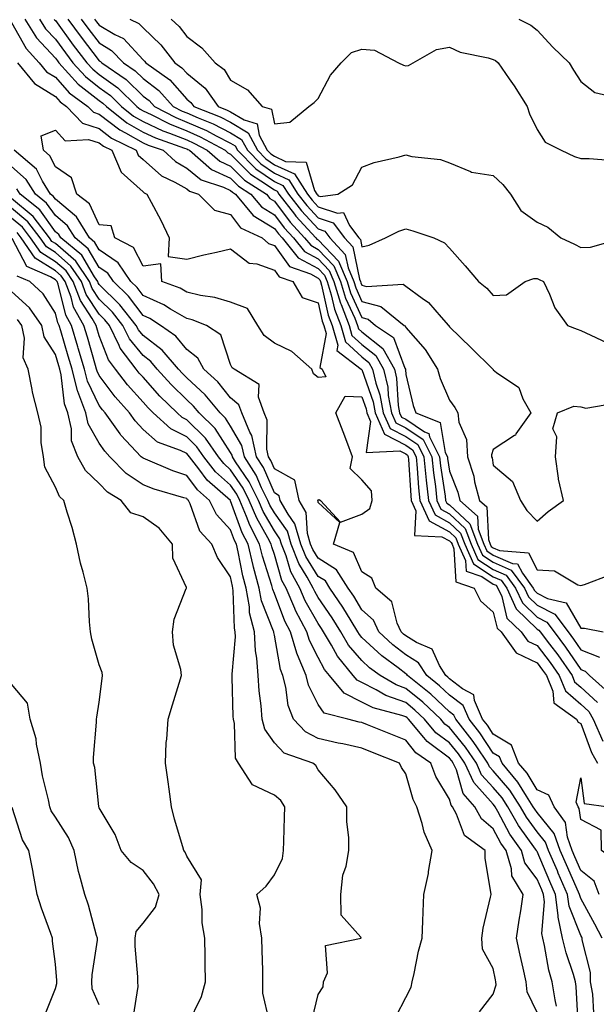
# Model space of a CAD drawing. Units: inches. Extents: x 1034483 to 1037123, y 7237178 to 7239818.
# Drawn here: x 1034600 to 1034732, y 7239217 to 7239442 of the extents above; entities that cross this region are included whole.
import ezdxf

# ---------------------------------------------------------------- set-up
doc = ezdxf.new("R2010")
doc.units = ezdxf.units.IN
doc.header["$MEASUREMENT"] = 0
doc.layers.add('Contour_10347237', color=7, linetype='Continuous', true_color=0xfa6899)

msp = doc.modelspace()

# ---------------------------------------------------------------- linework, layer by layer
at = {"layer": 'Contour_10347237'}
for points in [[(1034598.05, 7239441.1, 2959), (1034601.33, 7239435.2, 2959), (1034604.36, 7239431.92, 2959), (1034606.02, 7239429.88, 2959), (1034608.05, 7239428.62, 2959), (1034611.17, 7239425.05, 2959), (1034615.47, 7239421.92, 2959), (1034616.72, 7239420.6, 2959), (1034618.05, 7239420.17, 2959), (1034622.72, 7239416.6, 2959), (1034624.03, 7239415.93, 2959), (1034628.05, 7239413.66, 2959), (1034629.24, 7239413.1, 2959), (1034632.62, 7239411.92, 2959), (1034635.47, 7239409.34, 2959), (1034638.05, 7239407.88, 2959), (1034641.33, 7239405.2, 2959), (1034646.45, 7239403.53, 2959), (1034648.05, 7239402.77, 2959), (1034648.48, 7239402.35, 2959), (1034649.14, 7239401.92, 2959), (1034653.19, 7239397.06, 2959), (1034658.05, 7239394.06, 2959), (1034658.97, 7239392.84, 2959), (1034659.81, 7239391.92, 2959), (1034663.52, 7239387.39, 2959), (1034668.05, 7239384.92, 2959), (1034669.51, 7239383.38, 2959), (1034670.12, 7239381.92, 2959), (1034671.04, 7239378.93, 2959), (1034671.76, 7239375.64, 2959), (1034673.21, 7239371.92, 2959), (1034674.26, 7239368.13, 2959), (1034678.05, 7239364.72, 2959), (1034679.61, 7239363.48, 2959), (1034680.49, 7239361.92, 2959), (1034681.25, 7239358.72, 2959), (1034682.17, 7239356.05, 2959), (1034682.91, 7239351.92, 2959), (1034684.48, 7239348.35, 2959), (1034688.05, 7239346.51, 2959), (1034690.82, 7239344.68, 2959), (1034692.21, 7239341.92, 2959), (1034692.68, 7239337.29, 2959), (1034692.72, 7239336.59, 2959), (1034693.23, 7239331.92, 2959), (1034694.75, 7239328.62, 2959), (1034698.05, 7239326.84, 2959), (1034700.59, 7239324.46, 2959), (1034701.53, 7239321.92, 2959), (1034703.56, 7239317.43, 2959), (1034708.05, 7239314.47, 2959), (1034709.83, 7239313.69, 2959), (1034711.14, 7239311.92, 2959), (1034713.28, 7239307.16, 2959), (1034718.05, 7239302.52, 2959), (1034718.44, 7239302.31, 2959), (1034718.73, 7239301.92, 2959), (1034720.88, 7239299.09, 2959), (1034722.76, 7239296.64, 2959), (1034726.04, 7239291.92, 2959), (1034726.62, 7239290.49, 2959), (1034728.05, 7239289.27, 2959), (1034731.86, 7239285.74, 2959)], [(1034601.04, 7239441.92, 2960), (1034603.73, 7239437.61, 2960), (1034608.05, 7239432.99, 2960), (1034608.5, 7239432.37, 2960), (1034608.85, 7239431.92, 2960), (1034613.21, 7239427.07, 2960), (1034618.05, 7239423.32, 2960), (1034618.85, 7239422.73, 2960), (1034619.69, 7239421.92, 2960), (1034624.32, 7239418.2, 2960), (1034628.05, 7239416.09, 2960), (1034630.88, 7239414.75, 2960), (1034637.52, 7239412.44, 2960), (1034638.05, 7239412.23, 2960), (1034638.26, 7239412.13, 2960), (1034638.67, 7239411.92, 2960), (1034643.69, 7239407.57, 2960), (1034648.05, 7239405.53, 2960), (1034649.87, 7239403.73, 2960), (1034652.68, 7239401.92, 2960), (1034655.12, 7239398.99, 2960), (1034658.05, 7239397.18, 2960), (1034660.32, 7239394.19, 2960), (1034662.39, 7239391.92, 2960), (1034664.92, 7239388.8, 2960), (1034668.05, 7239387.11, 2960), (1034670.59, 7239384.45, 2960), (1034671.64, 7239381.92, 2960), (1034673.15, 7239377.01, 2960), (1034673.28, 7239376.68, 2960), (1034675.12, 7239371.92, 2960), (1034675.76, 7239369.63, 2960), (1034678.05, 7239367.57, 2960), (1034681.21, 7239365.07, 2960), (1034682.99, 7239361.92, 2960), (1034683.95, 7239357.83, 2960), (1034684.07, 7239355.89, 2960), (1034684.79, 7239351.92, 2960), (1034685.78, 7239349.65, 2960), (1034688.05, 7239348.48, 2960), (1034692, 7239345.88, 2960), (1034694.01, 7239341.92, 2960), (1034694.38, 7239338.24, 2960), (1034694.83, 7239335.13, 2960), (1034695.18, 7239331.92, 2960), (1034696.08, 7239329.96, 2960), (1034698.05, 7239328.9, 2960), (1034701.64, 7239325.52, 2960), (1034702.97, 7239321.92, 2960), (1034704.55, 7239318.43, 2960), (1034708.05, 7239316.13, 2960), (1034710.98, 7239314.85, 2960), (1034713.15, 7239311.92, 2960), (1034714.69, 7239308.55, 2960), (1034718.05, 7239305.26, 2960), (1034720.28, 7239304.14, 2960), (1034721.94, 7239301.92, 2960), (1034724.57, 7239298.43, 2960), (1034728.05, 7239293.34, 2960), (1034729.07, 7239292.94, 2960), (1034730.04, 7239291.92, 2960), (1034734.26, 7239288.14, 2960)], [(1034604.42, 7239441.92, 2961), (1034605.8, 7239439.68, 2961), (1034608.05, 7239437.28, 2961), (1034610.32, 7239434.18, 2961), (1034612.03, 7239431.92, 2961), (1034614.89, 7239428.75, 2961), (1034618.05, 7239426.3, 2961), (1034620.59, 7239424.46, 2961), (1034623.17, 7239421.92, 2961), (1034625.88, 7239419.75, 2961), (1034628.05, 7239418.52, 2961), (1034632.54, 7239416.4, 2961), (1034634.1, 7239415.86, 2961), (1034638.05, 7239414.28, 2961), (1034639.69, 7239413.57, 2961), (1034642.72, 7239411.92, 2961), (1034645.59, 7239409.45, 2961), (1034648.05, 7239408.29, 2961), (1034651.23, 7239405.11, 2961), (1034656.23, 7239401.92, 2961), (1034657.05, 7239400.92, 2961), (1034658.05, 7239400.31, 2961), (1034661.64, 7239395.52, 2961), (1034664.96, 7239391.92, 2961), (1034666.35, 7239390.22, 2961), (1034668.05, 7239389.29, 2961), (1034671.64, 7239385.51, 2961), (1034673.17, 7239381.92, 2961), (1034674.3, 7239378.18, 2961), (1034676.41, 7239373.55, 2961), (1034677.03, 7239371.92, 2961), (1034677.27, 7239371.14, 2961), (1034678.05, 7239370.43, 2961), (1034682.8, 7239366.67, 2961), (1034685.47, 7239361.92, 2961), (1034685.96, 7239359.84, 2961), (1034686.35, 7239353.62, 2961), (1034686.66, 7239351.92, 2961), (1034687.07, 7239350.95, 2961), (1034688.05, 7239350.46, 2961), (1034692.37, 7239347.6, 2961), (1034693.34, 7239347.22, 2961), (1034693.48, 7239346.49, 2961), (1034695.78, 7239341.92, 2961), (1034696, 7239339.87, 2961), (1034697.03, 7239332.94, 2961), (1034697.15, 7239331.92, 2961), (1034697.42, 7239331.3, 2961), (1034698.05, 7239330.96, 2961), (1034702.72, 7239326.58, 2961), (1034704.44, 7239321.92, 2961), (1034705.57, 7239319.43, 2961), (1034708.05, 7239317.8, 2961), (1034712.13, 7239316, 2961), (1034715.18, 7239311.92, 2961), (1034716.08, 7239309.94, 2961), (1034718.05, 7239308, 2961), (1034722.09, 7239305.96, 2961), (1034725.12, 7239301.92, 2961), (1034726.39, 7239300.26, 2961), (1034728.05, 7239297.82, 2961), (1034732.29, 7239296.16, 2961)], [(1034607.78, 7239441.92, 2962), (1034607.87, 7239441.75, 2962), (1034608.05, 7239441.58, 2962), (1034612.11, 7239435.98, 2962), (1034615.22, 7239431.92, 2962), (1034616.57, 7239430.43, 2962), (1034618.05, 7239429.28, 2962), (1034622.31, 7239426.18, 2962), (1034626.66, 7239421.92, 2962), (1034627.42, 7239421.3, 2962), (1034628.05, 7239420.95, 2962), (1034629.89, 7239420.08, 2962), (1034634.07, 7239417.94, 2962), (1034638.05, 7239416.34, 2962), (1034641.14, 7239415, 2962), (1034646.78, 7239411.92, 2962), (1034647.46, 7239411.33, 2962), (1034648.05, 7239411.05, 2962), (1034652.62, 7239406.5, 2962), (1034654.98, 7239404.98, 2962), (1034658.05, 7239402.86, 2962), (1034658.69, 7239402.56, 2962), (1034659.1, 7239401.92, 2962), (1034662.64, 7239397.32, 2962), (1034662.99, 7239396.86, 2962), (1034667.52, 7239391.92, 2962), (1034667.76, 7239391.64, 2962), (1034668.05, 7239391.48, 2962), (1034672.72, 7239386.59, 2962), (1034674.69, 7239381.92, 2962), (1034675.47, 7239379.34, 2962), (1034678.05, 7239373.69, 2962), (1034679.46, 7239373.33, 2962), (1034681.17, 7239371.92, 2962), (1034685.28, 7239369.15, 2962), (1034687.85, 7239362.12, 2962), (1034687.97, 7239361.92, 2962), (1034687.97, 7239361.85, 2962), (1034688.05, 7239360.71, 2962), (1034689.73, 7239353.61, 2962), (1034690.35, 7239351.92, 2962), (1034695.9, 7239349.76, 2962), (1034697.09, 7239342.88, 2962), (1034697.58, 7239341.92, 2962), (1034697.62, 7239341.49, 2962), (1034698.05, 7239338.61, 2962), (1034699.94, 7239333.81, 2962), (1034700.43, 7239331.92, 2962), (1034704.48, 7239328.35, 2962), (1034704.63, 7239325.34, 2962), (1034705.9, 7239321.92, 2962), (1034706.57, 7239320.44, 2962), (1034708.05, 7239319.46, 2962), (1034712.44, 7239317.54, 2962), (1034713.56, 7239317.44, 2962), (1034714.69, 7239315.29, 2962), (1034717.19, 7239311.92, 2962), (1034717.46, 7239311.32, 2962), (1034718.05, 7239310.75, 2962), (1034720.41, 7239309.56, 2962), (1034724.69, 7239308.56, 2962), (1034728.05, 7239302.71, 2962), (1034728.85, 7239302.72, 2962), (1034733.11, 7239301.92, 2962)], [(1034610.86, 7239441.92, 2963), (1034613.91, 7239437.77, 2963), (1034618.05, 7239432.38, 2963), (1034618.34, 7239432.21, 2963), (1034618.62, 7239431.92, 2963), (1034624.2, 7239428.07, 2963), (1034628.05, 7239424.32, 2963), (1034629.42, 7239423.29, 2963), (1034630.65, 7239421.92, 2963), (1034635.53, 7239419.4, 2963), (1034638.05, 7239418.39, 2963), (1034642.56, 7239416.42, 2963), (1034644.73, 7239415.25, 2963), (1034648.05, 7239413.55, 2963), (1034649.07, 7239412.94, 2963), (1034649.61, 7239411.92, 2963), (1034653.83, 7239407.71, 2963), (1034658.05, 7239404.78, 2963), (1034660, 7239403.88, 2963), (1034661.25, 7239401.92, 2963), (1034664.22, 7239398.09, 2963), (1034668.05, 7239393.95, 2963), (1034669.55, 7239393.43, 2963), (1034670.71, 7239391.92, 2963), (1034674.24, 7239388.11, 2963), (1034674.87, 7239385.11, 2963), (1034676.21, 7239381.92, 2963), (1034676.64, 7239380.5, 2963), (1034678.05, 7239377.41, 2963), (1034682.39, 7239376.27, 2963), (1034687.72, 7239371.92, 2963), (1034687.91, 7239371.79, 2963), (1034688.05, 7239371.43, 2963), (1034692.5, 7239366.38, 2963), (1034695.32, 7239361.92, 2963), (1034695.94, 7239359.82, 2963), (1034698.05, 7239354.87, 2963), (1034699.28, 7239353.15, 2963), (1034699.94, 7239351.92, 2963), (1034700.16, 7239349.81, 2963), (1034701.94, 7239345.82, 2963), (1034702.13, 7239341.92, 2963), (1034703.58, 7239337.44, 2963), (1034703.79, 7239336.18, 2963), (1034704.91, 7239331.92, 2963), (1034706.57, 7239330.44, 2963), (1034706.94, 7239323.03, 2963), (1034707.35, 7239321.92, 2963), (1034707.56, 7239321.44, 2963), (1034708.05, 7239321.12, 2963), (1034709.48, 7239320.49, 2963), (1034716.06, 7239319.93, 2963), (1034718.05, 7239316.1, 2963), (1034722, 7239315.86, 2963), (1034727.35, 7239312.63, 2963), (1034728.05, 7239312.5, 2963), (1034728.87, 7239312.75, 2963), (1034734.92, 7239315.04, 2963)], [(1034613.93, 7239441.92, 2964), (1034615.67, 7239439.54, 2964), (1034618.05, 7239436.44, 2964), (1034620.88, 7239434.75, 2964), (1034623.58, 7239431.92, 2964), (1034626.23, 7239430.09, 2964), (1034628.05, 7239428.32, 2964), (1034631.68, 7239425.55, 2964), (1034634.96, 7239421.92, 2964), (1034637, 7239420.88, 2964), (1034638.05, 7239420.46, 2964), (1034640.65, 7239419.31, 2964), (1034644.09, 7239417.96, 2964), (1034648.05, 7239415.94, 2964), (1034650.55, 7239414.42, 2964), (1034651.88, 7239411.92, 2964), (1034654.96, 7239408.84, 2964), (1034658.05, 7239406.71, 2964), (1034661.33, 7239405.2, 2964), (1034663.42, 7239401.92, 2964), (1034665.43, 7239399.31, 2964), (1034668.05, 7239396.49, 2964), (1034671.45, 7239395.33, 2964), (1034674.05, 7239391.92, 2964), (1034675.96, 7239389.84, 2964), (1034677.48, 7239382.49, 2964), (1034677.72, 7239381.92, 2964), (1034677.8, 7239381.67, 2964), (1034678.05, 7239381.13, 2964), (1034679.12, 7239380.84, 2964), (1034687.44, 7239381.32, 2964), (1034688.05, 7239380.92, 2964), (1034691.82, 7239378.14, 2964), (1034693.28, 7239377.15, 2964), (1034696.14, 7239373.83, 2964), (1034697.84, 7239371.92, 2964), (1034697.93, 7239371.8, 2964), (1034698.05, 7239371.6, 2964), (1034702.97, 7239366.83, 2964), (1034707.97, 7239361.92, 2964), (1034707.99, 7239361.87, 2964), (1034708.05, 7239361.76, 2964), (1034708.77, 7239361.19, 2964), (1034713.87, 7239357.75, 2964), (1034714.83, 7239355.15, 2964), (1034716.64, 7239351.92, 2964), (1034713.23, 7239347.11, 2964), (1034713.11, 7239346.87, 2964), (1034712.89, 7239346.76, 2964), (1034708.05, 7239343.58, 2964), (1034707.64, 7239342.32, 2964), (1034707.66, 7239341.92, 2964), (1034707.76, 7239341.63, 2964), (1034708.05, 7239340.01, 2964), (1034712.42, 7239336.29, 2964), (1034714.24, 7239331.92, 2964), (1034715.73, 7239329.6, 2964), (1034718.05, 7239327.19, 2964), (1034720.55, 7239329.42, 2964), (1034724.07, 7239331.92, 2964), (1034722.93, 7239336.8, 2964), (1034722.95, 7239337.02, 2964), (1034722.27, 7239341.92, 2964), (1034722.58, 7239346.46, 2964), (1034721.68, 7239348.3, 2964), (1034722.72, 7239351.92, 2964), (1034726.47, 7239353.49, 2964), (1034728.05, 7239353.28, 2964), (1034729.16, 7239353.03, 2964), (1034735.82, 7239354.15, 2964)], [(1034616.98, 7239441.92, 2965), (1034617.42, 7239441.3, 2965), (1034618.05, 7239440.49, 2965), (1034621.59, 7239438.38, 2965), (1034623.56, 7239437.43, 2965), (1034628.05, 7239432.63, 2965), (1034628.42, 7239432.29, 2965), (1034628.71, 7239431.92, 2965), (1034634.14, 7239428.01, 2965), (1034638.05, 7239423.62, 2965), (1034638.99, 7239422.86, 2965), (1034639.65, 7239421.92, 2965), (1034645.67, 7239419.54, 2965), (1034648.05, 7239418.33, 2965), (1034652.03, 7239415.91, 2965), (1034654.16, 7239411.92, 2965), (1034656.12, 7239409.98, 2965), (1034658.05, 7239408.63, 2965), (1034662.66, 7239406.52, 2965), (1034665.59, 7239401.92, 2965), (1034666.66, 7239400.52, 2965), (1034668.05, 7239399.02, 2965), (1034672.44, 7239397.53, 2965), (1034673.85, 7239397.71, 2965), (1034675.22, 7239394.74, 2965), (1034677.37, 7239391.92, 2965), (1034677.7, 7239391.57, 2965), (1034678.05, 7239389.87, 2965), (1034679.69, 7239390.27, 2965), (1034683.42, 7239391.92, 2965), (1034686.49, 7239393.48, 2965), (1034688.05, 7239393.95, 2965), (1034689.67, 7239393.55, 2965), (1034694.44, 7239391.92, 2965), (1034696.88, 7239390.75, 2965), (1034698.05, 7239389.53, 2965), (1034701.64, 7239385.51, 2965), (1034704.67, 7239381.92, 2965), (1034706.55, 7239380.41, 2965), (1034708.05, 7239378.77, 2965), (1034711.04, 7239378.93, 2965), (1034715.34, 7239381.92, 2965), (1034717.33, 7239382.64, 2965), (1034718.05, 7239382.63, 2965), (1034718.54, 7239382.4, 2965), (1034719.55, 7239381.92, 2965), (1034720.92, 7239379.05, 2965), (1034722.07, 7239375.94, 2965), (1034725.02, 7239371.92, 2965), (1034727.19, 7239371.06, 2965), (1034728.05, 7239370.73, 2965), (1034730.3, 7239369.67, 2965), (1034734.07, 7239367.94, 2965)], [(1034625.04, 7239441.92, 2966), (1034627.07, 7239440.93, 2966), (1034628.05, 7239439.89, 2966), (1034632.13, 7239436, 2966), (1034635.35, 7239431.92, 2966), (1034636.92, 7239430.8, 2966), (1034638.05, 7239429.52, 2966), (1034642.27, 7239426.14, 2966), (1034645.22, 7239421.92, 2966), (1034647.25, 7239421.12, 2966), (1034648.05, 7239420.71, 2966), (1034651.12, 7239418.85, 2966), (1034654.1, 7239417.97, 2966), (1034654.61, 7239415.37, 2966), (1034656.43, 7239411.92, 2966), (1034657.25, 7239411.12, 2966), (1034658.05, 7239410.55, 2966), (1034660.57, 7239409.4, 2966), (1034665.32, 7239409.19, 2966), (1034667.21, 7239402.76, 2966), (1034667.74, 7239401.92, 2966), (1034667.87, 7239401.74, 2966), (1034668.05, 7239401.56, 2966), (1034668.6, 7239401.37, 2966), (1034672.56, 7239401.92, 2966), (1034675.92, 7239404.06, 2966), (1034678.05, 7239408.06, 2966), (1034680.84, 7239409.14, 2966), (1034686.53, 7239410.4, 2966), (1034688.05, 7239410.86, 2966), (1034689.48, 7239410.49, 2966), (1034696, 7239409.86, 2966), (1034698.05, 7239409.06, 2966), (1034702.87, 7239407.1, 2966), (1034703.09, 7239406.96, 2966), (1034708.05, 7239406.19, 2966), (1034710.2, 7239404.08, 2966), (1034712, 7239401.92, 2966), (1034714.32, 7239398.19, 2966), (1034718.05, 7239395.49, 2966), (1034720.53, 7239394.39, 2966), (1034723.48, 7239391.92, 2966), (1034726.57, 7239390.45, 2966), (1034728.05, 7239389.74, 2966), (1034730.22, 7239389.76, 2966), (1034737.78, 7239391.92, 2966)], [(1034634.48, 7239441.92, 2967), (1034636.31, 7239440.19, 2967), (1034638.05, 7239437.91, 2967), (1034641.45, 7239435.32, 2967), (1034644.5, 7239431.92, 2967), (1034646.55, 7239430.42, 2967), (1034648.05, 7239427.93, 2967), (1034651.88, 7239425.75, 2967), (1034655.24, 7239421.92, 2967), (1034657.41, 7239421.29, 2967), (1034658.05, 7239417.94, 2967), (1034661.62, 7239418.36, 2967), (1034665.94, 7239421.92, 2967), (1034667.15, 7239422.81, 2967), (1034668.05, 7239423.74, 2967), (1034670.86, 7239429.11, 2967), (1034673.3, 7239431.92, 2967), (1034675.69, 7239434.28, 2967), (1034678.05, 7239435.04, 2967), (1034680.9, 7239434.77, 2967), (1034686.41, 7239431.92, 2967), (1034687.52, 7239431.39, 2967), (1034688.05, 7239431.19, 2967), (1034688.66, 7239431.32, 2967), (1034689.73, 7239431.92, 2967), (1034695.06, 7239434.92, 2967), (1034698.05, 7239435.47, 2967), (1034700.47, 7239434.33, 2967), (1034706.9, 7239433.07, 2967), (1034708.05, 7239432.7, 2967), (1034708.54, 7239432.42, 2967), (1034709.16, 7239431.92, 2967), (1034711.68, 7239428.28, 2967), (1034712.82, 7239426.69, 2967), (1034715.78, 7239421.92, 2967), (1034716.35, 7239420.22, 2967), (1034718.05, 7239416.67, 2967), (1034719.92, 7239413.8, 2967), (1034723.54, 7239411.92, 2967), (1034726.62, 7239410.49, 2967), (1034728.05, 7239410.02, 2967), (1034729.91, 7239410.05, 2967), (1034735.73, 7239409.59, 2967)], [(1034713.91, 7239441.92, 2968), (1034716.6, 7239440.48, 2968), (1034718.05, 7239439.39, 2968), (1034721.64, 7239435.52, 2968), (1034725.39, 7239431.92, 2968), (1034726.39, 7239430.25, 2968), (1034728.05, 7239427.66, 2968), (1034731.27, 7239425.13, 2968), (1034735.86, 7239424.1, 2968)], [(1034599.42, 7239431.92, 2958), (1034603.28, 7239427.16, 2958), (1034608.05, 7239424.21, 2958), (1034609.12, 7239422.99, 2958), (1034610.59, 7239421.92, 2958), (1034614.24, 7239418.11, 2958), (1034618.05, 7239416.89, 2958), (1034620.86, 7239414.73, 2958), (1034626.47, 7239411.92, 2958), (1034626.96, 7239410.82, 2958), (1034628.05, 7239409.83, 2958), (1034632.25, 7239406.12, 2958), (1034635.3, 7239404.66, 2958), (1034638.05, 7239403.1, 2958), (1034638.69, 7239402.57, 2958), (1034640.69, 7239401.92, 2958), (1034644.36, 7239398.23, 2958), (1034648.05, 7239397.28, 2958), (1034650.35, 7239394.23, 2958), (1034655.24, 7239391.92, 2958), (1034656.74, 7239390.61, 2958), (1034658.05, 7239390.15, 2958), (1034661.47, 7239385.35, 2958), (1034666.27, 7239383.69, 2958), (1034668.05, 7239382.73, 2958), (1034668.44, 7239382.31, 2958), (1034668.62, 7239381.92, 2958), (1034668.85, 7239381.12, 2958), (1034670.37, 7239374.25, 2958), (1034671.27, 7239371.92, 2958), (1034672.54, 7239367.43, 2958), (1034672.31, 7239366.18, 2958), (1034677.89, 7239361.92, 2958), (1034677.95, 7239361.81, 2958), (1034678.05, 7239361.81, 2958), (1034680.59, 7239354.46, 2958), (1034681.04, 7239351.92, 2958), (1034683.19, 7239347.05, 2958), (1034688.05, 7239344.54, 2958), (1034689.63, 7239343.5, 2958), (1034690.43, 7239341.92, 2958), (1034690.69, 7239339.27, 2958), (1034690.96, 7239334.82, 2958), (1034691.27, 7239331.92, 2958), (1034693.4, 7239327.27, 2958), (1034698.05, 7239324.77, 2958), (1034699.51, 7239323.39, 2958), (1034700.06, 7239321.92, 2958), (1034701.74, 7239318.23, 2958), (1034701.88, 7239315.75, 2958), (1034705.45, 7239314.53, 2958), (1034708.05, 7239312.81, 2958), (1034708.67, 7239312.54, 2958), (1034709.12, 7239311.92, 2958), (1034710.02, 7239309.96, 2958), (1034711.17, 7239305.05, 2958), (1034714.42, 7239301.92, 2958), (1034715.94, 7239299.81, 2958), (1034718.05, 7239298.8, 2958), (1034721.04, 7239294.91, 2958), (1034723.11, 7239291.92, 2958), (1034724.53, 7239288.4, 2958), (1034728.05, 7239285.4, 2958), (1034729.85, 7239283.73, 2958), (1034730.86, 7239281.92, 2958), (1034733.05, 7239276.93, 2958)], [(1034732.89, 7239231.92, 2958), (1034731.25, 7239235.12, 2958), (1034728.05, 7239241, 2958), (1034727.8, 7239241.66, 2958), (1034727.76, 7239241.92, 2958), (1034727.52, 7239242.45, 2958), (1034724.79, 7239248.66, 2958), (1034723.36, 7239251.92, 2958), (1034721.98, 7239255.84, 2958), (1034718.05, 7239260.61, 2958), (1034717.5, 7239261.37, 2958), (1034717.19, 7239261.92, 2958), (1034715.65, 7239264.33, 2958), (1034713.69, 7239267.57, 2958), (1034710.04, 7239271.92, 2958), (1034709.48, 7239273.35, 2958), (1034708.05, 7239274.2, 2958), (1034704.98, 7239278.85, 2958), (1034702.54, 7239281.92, 2958), (1034701.17, 7239285.05, 2958), (1034698.05, 7239287.43, 2958), (1034695.75, 7239289.61, 2958), (1034692.85, 7239291.92, 2958), (1034690.96, 7239294.84, 2958), (1034688.05, 7239296.69, 2958), (1034685.08, 7239298.95, 2958), (1034681.92, 7239301.92, 2958), (1034680.69, 7239304.56, 2958), (1034678.05, 7239306.96, 2958), (1034676.17, 7239310.04, 2958), (1034674.91, 7239311.92, 2958), (1034672.23, 7239316.09, 2958), (1034668.05, 7239318.72, 2958), (1034666.82, 7239320.69, 2958), (1034666.33, 7239321.92, 2958), (1034665.61, 7239324.35, 2958), (1034665.28, 7239329.16, 2958), (1034663.69, 7239331.92, 2958), (1034662.7, 7239336.56, 2958), (1034658.05, 7239339.18, 2958), (1034657.23, 7239341.09, 2958), (1034656.68, 7239341.92, 2958), (1034656.31, 7239343.66, 2958), (1034656.41, 7239350.28, 2958), (1034655.75, 7239351.92, 2958), (1034654.44, 7239355.54, 2958), (1034654.55, 7239358.42, 2958), (1034648.89, 7239361.92, 2958), (1034648.38, 7239362.25, 2958), (1034648.05, 7239362.97, 2958), (1034645.86, 7239369.73, 2958), (1034642.58, 7239371.92, 2958), (1034639.3, 7239373.17, 2958), (1034638.05, 7239373.46, 2958), (1034634.32, 7239375.66, 2958), (1034632.78, 7239376.65, 2958), (1034628.05, 7239378.75, 2958), (1034626.68, 7239380.55, 2958), (1034625.3, 7239381.92, 2958), (1034622.39, 7239386.25, 2958), (1034618.05, 7239389.17, 2958), (1034617.01, 7239390.89, 2958), (1034615.8, 7239391.92, 2958), (1034612.87, 7239396.73, 2958), (1034608.05, 7239400.73, 2958), (1034607.56, 7239401.42, 2958), (1034606.94, 7239401.92, 2958), (1034605.12, 7239404.84, 2958), (1034603.75, 7239407.62, 2958), (1034598.66, 7239411.92, 2958)], [(1034730.98, 7239214.85, 2959), (1034730.82, 7239219.16, 2959), (1034730.26, 7239221.92, 2959), (1034730.22, 7239224.09, 2959), (1034728.38, 7239231.58, 2959), (1034728.38, 7239231.92, 2959), (1034728.26, 7239232.13, 2959), (1034728.05, 7239232.55, 2959), (1034725.35, 7239239.22, 2959), (1034725.02, 7239241.92, 2959), (1034722.89, 7239246.76, 2959), (1034722.68, 7239247.3, 2959), (1034720.67, 7239251.92, 2959), (1034719.98, 7239253.85, 2959), (1034718.05, 7239256.2, 2959), (1034715.67, 7239259.54, 2959), (1034714.3, 7239261.92, 2959), (1034711.84, 7239265.72, 2959), (1034708.05, 7239270.12, 2959), (1034707.19, 7239271.07, 2959), (1034706.8, 7239271.92, 2959), (1034704.12, 7239275.84, 2959), (1034703.26, 7239277.14, 2959), (1034699.46, 7239281.92, 2959), (1034699.03, 7239282.9, 2959), (1034698.05, 7239283.64, 2959), (1034693.79, 7239287.66, 2959), (1034688.48, 7239291.92, 2959), (1034688.3, 7239292.17, 2959), (1034688.05, 7239292.34, 2959), (1034686.29, 7239293.68, 2959), (1034682.56, 7239296.43, 2959), (1034678.05, 7239300.65, 2959), (1034677.46, 7239301.33, 2959), (1034677.11, 7239301.92, 2959), (1034675.57, 7239304.4, 2959), (1034673.66, 7239307.53, 2959), (1034670.73, 7239311.92, 2959), (1034669.69, 7239313.55, 2959), (1034668.05, 7239314.58, 2959), (1034665.22, 7239319.1, 2959), (1034664.12, 7239321.92, 2959), (1034662.74, 7239326.61, 2959), (1034661.17, 7239328.79, 2959), (1034659.38, 7239331.92, 2959), (1034659.14, 7239333.01, 2959), (1034658.05, 7239333.64, 2959), (1034655.55, 7239339.42, 2959), (1034653.95, 7239341.92, 2959), (1034652.89, 7239346.75, 2959), (1034652.42, 7239347.55, 2959), (1034650.63, 7239351.92, 2959), (1034649.94, 7239353.8, 2959), (1034648.05, 7239355.35, 2959), (1034645.12, 7239359, 2959), (1034641.92, 7239361.92, 2959), (1034640.57, 7239364.44, 2959), (1034638.05, 7239366.42, 2959), (1034635.57, 7239369.44, 2959), (1034632.03, 7239371.92, 2959), (1034629.61, 7239373.48, 2959), (1034628.05, 7239374.18, 2959), (1034624.71, 7239378.58, 2959), (1034621.29, 7239381.92, 2959), (1034620, 7239383.86, 2959), (1034618.05, 7239385.17, 2959), (1034615.53, 7239389.41, 2959), (1034612.52, 7239391.92, 2959), (1034610.84, 7239394.7, 2959), (1034608.05, 7239397.02, 2959), (1034606, 7239399.87, 2959), (1034603.46, 7239401.92, 2959), (1034601.39, 7239405.26, 2959), (1034598.05, 7239408.23, 2959)], [(1034727.42, 7239212.55, 2960), (1034727, 7239220.86, 2960), (1034726.82, 7239221.92, 2960), (1034726.33, 7239223.64, 2960), (1034724.67, 7239228.54, 2960), (1034723.85, 7239231.92, 2960), (1034722.85, 7239236.73, 2960), (1034722.89, 7239237.08, 2960), (1034722.29, 7239241.92, 2960), (1034721, 7239244.87, 2960), (1034718.05, 7239251.72, 2960), (1034717.97, 7239251.83, 2960), (1034717.93, 7239251.92, 2960), (1034717.7, 7239252.26, 2960), (1034713.81, 7239257.69, 2960), (1034711.39, 7239261.92, 2960), (1034710.08, 7239263.96, 2960), (1034708.05, 7239266.31, 2960), (1034705.39, 7239269.25, 2960), (1034704.18, 7239271.92, 2960), (1034701.68, 7239275.56, 2960), (1034698.05, 7239280.03, 2960), (1034696.96, 7239280.84, 2960), (1034696.04, 7239281.92, 2960), (1034691.96, 7239285.82, 2960), (1034688.05, 7239288.98, 2960), (1034685.9, 7239289.77, 2960), (1034682.19, 7239291.92, 2960), (1034679.81, 7239293.68, 2960), (1034678.05, 7239295.33, 2960), (1034675, 7239298.88, 2960), (1034673.21, 7239301.92, 2960), (1034671.23, 7239305.09, 2960), (1034668.05, 7239309.78, 2960), (1034667.27, 7239311.14, 2960), (1034666.94, 7239311.92, 2960), (1034665.57, 7239314.4, 2960), (1034663.64, 7239317.51, 2960), (1034661.9, 7239321.92, 2960), (1034661.02, 7239324.89, 2960), (1034658.05, 7239329.07, 2960), (1034657.01, 7239330.88, 2960), (1034656.59, 7239331.92, 2960), (1034655.12, 7239334.84, 2960), (1034653.87, 7239337.74, 2960), (1034651.21, 7239341.92, 2960), (1034650.65, 7239344.51, 2960), (1034648.05, 7239348.91, 2960), (1034646.86, 7239350.74, 2960), (1034645.67, 7239351.92, 2960), (1034642.23, 7239356.09, 2960), (1034638.05, 7239359.95, 2960), (1034637.05, 7239360.92, 2960), (1034636.16, 7239361.92, 2960), (1034632.42, 7239366.29, 2960), (1034628.05, 7239369.6, 2960), (1034627.01, 7239370.88, 2960), (1034626.49, 7239371.92, 2960), (1034622.78, 7239376.65, 2960), (1034618.05, 7239381.3, 2960), (1034617.8, 7239381.67, 2960), (1034617.7, 7239381.92, 2960), (1034616.98, 7239382.99, 2960), (1034614.05, 7239387.93, 2960), (1034609.26, 7239391.92, 2960), (1034608.81, 7239392.68, 2960), (1034608.05, 7239393.31, 2960), (1034604.46, 7239398.33, 2960), (1034599.98, 7239401.92, 2960), (1034599.24, 7239403.11, 2960)], [(1034722.5, 7239216.38, 2961), (1034722.17, 7239217.81, 2961), (1034721.49, 7239221.92, 2961), (1034720.75, 7239224.61, 2961), (1034719.73, 7239230.23, 2961), (1034719.34, 7239231.92, 2961), (1034719.12, 7239232.98, 2961), (1034719.77, 7239240.19, 2961), (1034719.55, 7239241.92, 2961), (1034719.1, 7239242.96, 2961), (1034718.05, 7239245.41, 2961), (1034715.28, 7239249.16, 2961), (1034714.46, 7239251.92, 2961), (1034711.86, 7239255.72, 2961), (1034709.1, 7239260.87, 2961), (1034708.5, 7239261.92, 2961), (1034708.32, 7239262.19, 2961), (1034708.05, 7239262.52, 2961), (1034703.58, 7239267.45, 2961), (1034701.55, 7239271.92, 2961), (1034700.12, 7239274, 2961), (1034698.05, 7239276.54, 2961), (1034694.96, 7239278.84, 2961), (1034692.37, 7239281.92, 2961), (1034690.16, 7239284.03, 2961), (1034688.05, 7239285.74, 2961), (1034683.52, 7239287.39, 2961), (1034681.29, 7239288.68, 2961), (1034678.05, 7239290.31, 2961), (1034676.98, 7239290.85, 2961), (1034676.08, 7239291.92, 2961), (1034672.44, 7239296.32, 2961), (1034671.12, 7239298.85, 2961), (1034669.3, 7239301.92, 2961), (1034668.81, 7239302.69, 2961), (1034668.05, 7239303.82, 2961), (1034665.1, 7239308.97, 2961), (1034663.83, 7239311.92, 2961), (1034661.78, 7239315.65, 2961), (1034660.73, 7239319.24, 2961), (1034659.67, 7239321.92, 2961), (1034659.3, 7239323.18, 2961), (1034658.05, 7239324.95, 2961), (1034655.51, 7239329.38, 2961), (1034654.44, 7239331.92, 2961), (1034652.33, 7239336.19, 2961), (1034649.2, 7239340.77, 2961), (1034648.48, 7239341.92, 2961), (1034648.4, 7239342.26, 2961), (1034648.05, 7239342.85, 2961), (1034644.5, 7239348.37, 2961), (1034640.88, 7239351.92, 2961), (1034639.59, 7239353.47, 2961), (1034638.05, 7239354.9, 2961), (1034634.51, 7239358.38, 2961), (1034631.31, 7239361.92, 2961), (1034629.81, 7239363.68, 2961), (1034628.05, 7239365.01, 2961), (1034624.96, 7239368.82, 2961), (1034623.44, 7239371.92, 2961), (1034621.06, 7239374.94, 2961), (1034618.05, 7239377.89, 2961), (1034616.45, 7239380.32, 2961), (1034615.84, 7239381.92, 2961), (1034612.7, 7239386.56, 2961), (1034608.05, 7239390.62, 2961), (1034607.25, 7239391.12, 2961), (1034606.7, 7239391.92, 2961), (1034602.93, 7239396.8, 2961), (1034598.05, 7239400.92, 2961)], [(1034718.05, 7239214.94, 2962), (1034715.75, 7239219.63, 2962), (1034715.59, 7239221.92, 2962), (1034714.89, 7239225.08, 2962), (1034714.16, 7239228.03, 2962), (1034713.34, 7239231.92, 2962), (1034713.93, 7239236.04, 2962), (1034714.32, 7239238.19, 2962), (1034714.89, 7239241.92, 2962), (1034712.31, 7239246.19, 2962), (1034712.23, 7239247.74, 2962), (1034710.98, 7239251.92, 2962), (1034709.79, 7239253.66, 2962), (1034708.05, 7239256.92, 2962), (1034705.32, 7239259.2, 2962), (1034703.81, 7239261.92, 2962), (1034701.14, 7239265.01, 2962), (1034699.63, 7239270.35, 2962), (1034698.91, 7239271.92, 2962), (1034698.56, 7239272.43, 2962), (1034698.05, 7239273.06, 2962), (1034693.54, 7239276.43, 2962), (1034692.95, 7239276.83, 2962), (1034692.21, 7239277.76, 2962), (1034688.69, 7239281.92, 2962), (1034688.36, 7239282.23, 2962), (1034688.05, 7239282.49, 2962), (1034687.15, 7239282.81, 2962), (1034680.65, 7239284.53, 2962), (1034678.05, 7239285.84, 2962), (1034673.99, 7239287.86, 2962), (1034670.65, 7239291.92, 2962), (1034669.48, 7239293.34, 2962), (1034668.05, 7239296.03, 2962), (1034666.06, 7239299.94, 2962), (1034665.49, 7239301.92, 2962), (1034662.91, 7239306.79, 2962), (1034662.76, 7239307.21, 2962), (1034660.73, 7239311.92, 2962), (1034659.77, 7239313.64, 2962), (1034658.05, 7239319.55, 2962), (1034657.48, 7239321.34, 2962), (1034657.35, 7239321.92, 2962), (1034656.57, 7239323.4, 2962), (1034654.01, 7239327.88, 2962), (1034652.31, 7239331.92, 2962), (1034650.9, 7239334.76, 2962), (1034648.05, 7239338.94, 2962), (1034646.49, 7239340.35, 2962), (1034645.26, 7239341.92, 2962), (1034642.29, 7239346.16, 2962), (1034638.05, 7239350.34, 2962), (1034637, 7239350.87, 2962), (1034635.82, 7239351.92, 2962), (1034631.92, 7239355.78, 2962), (1034628.05, 7239360.06, 2962), (1034627.17, 7239361.04, 2962), (1034626.51, 7239361.92, 2962), (1034622.85, 7239366.72, 2962), (1034622.62, 7239367.36, 2962), (1034620.37, 7239371.92, 2962), (1034619.34, 7239373.22, 2962), (1034618.05, 7239374.49, 2962), (1034615.1, 7239378.97, 2962), (1034613.99, 7239381.92, 2962), (1034611.59, 7239385.46, 2962), (1034608.05, 7239388.55, 2962), (1034605.98, 7239389.84, 2962), (1034604.55, 7239391.92, 2962), (1034601.72, 7239395.59, 2962), (1034598.05, 7239398.69, 2962)], [(1034704.89, 7239215.07, 2963), (1034708.05, 7239219.12, 2963), (1034708.69, 7239221.29, 2963), (1034708.64, 7239221.92, 2963), (1034708.54, 7239222.41, 2963), (1034708.05, 7239224.98, 2963), (1034705.55, 7239229.42, 2963), (1034705.47, 7239231.92, 2963), (1034705.76, 7239234.2, 2963), (1034707.44, 7239241.3, 2963), (1034707.54, 7239241.92, 2963), (1034707.5, 7239242.46, 2963), (1034706.21, 7239250.09, 2963), (1034706.16, 7239251.92, 2963), (1034701.51, 7239255.37, 2963), (1034699.67, 7239260.29, 2963), (1034698.77, 7239261.92, 2963), (1034698.44, 7239262.31, 2963), (1034698.05, 7239263.68, 2963), (1034694.96, 7239268.83, 2963), (1034693.77, 7239271.92, 2963), (1034690.37, 7239274.24, 2963), (1034688.05, 7239277.14, 2963), (1034684.63, 7239278.5, 2963), (1034679.3, 7239280.68, 2963), (1034678.05, 7239281.18, 2963), (1034677.44, 7239281.31, 2963), (1034674.85, 7239281.92, 2963), (1034669.46, 7239283.32, 2963), (1034668.05, 7239285.29, 2963), (1034665.86, 7239289.72, 2963), (1034665.28, 7239291.92, 2963), (1034663.34, 7239296.62, 2963), (1034663.15, 7239297.02, 2963), (1034661.7, 7239301.92, 2963), (1034660.45, 7239304.32, 2963), (1034658.05, 7239310.64, 2963), (1034657.68, 7239311.56, 2963), (1034657.62, 7239311.92, 2963), (1034657.46, 7239312.52, 2963), (1034655.34, 7239319.21, 2963), (1034654.69, 7239321.92, 2963), (1034652.41, 7239326.29, 2963), (1034651.7, 7239328.27, 2963), (1034650.18, 7239331.92, 2963), (1034649.48, 7239333.34, 2963), (1034648.05, 7239335.42, 2963), (1034644.63, 7239338.5, 2963), (1034641.96, 7239341.92, 2963), (1034640.35, 7239344.21, 2963), (1034638.05, 7239346.48, 2963), (1034634.44, 7239348.3, 2963), (1034630.39, 7239351.92, 2963), (1034629.22, 7239353.09, 2963), (1034628.05, 7239354.38, 2963), (1034624.5, 7239358.36, 2963), (1034621.78, 7239361.92, 2963), (1034620.18, 7239364.04, 2963), (1034618.05, 7239369.56, 2963), (1034617.52, 7239371.38, 2963), (1034617.37, 7239371.92, 2963), (1034616.45, 7239373.52, 2963), (1034613.75, 7239377.62, 2963), (1034612.13, 7239381.92, 2963), (1034610.49, 7239384.35, 2963), (1034608.05, 7239386.48, 2963), (1034604.69, 7239388.56, 2963), (1034602.39, 7239391.92, 2963), (1034600.51, 7239394.37, 2963), (1034598.05, 7239396.44, 2963)], [(1034685.9, 7239214.07, 2964), (1034688.05, 7239218.38, 2964), (1034689.26, 7239220.71, 2964), (1034689.51, 7239221.92, 2964), (1034689.98, 7239223.85, 2964), (1034691, 7239228.98, 2964), (1034691.8, 7239231.92, 2964), (1034691.96, 7239235.83, 2964), (1034692.01, 7239237.96, 2964), (1034692.17, 7239241.92, 2964), (1034693.25, 7239246.72, 2964), (1034693.28, 7239247.14, 2964), (1034694.12, 7239251.92, 2964), (1034692.29, 7239256.16, 2964), (1034691.84, 7239258.13, 2964), (1034690.61, 7239261.92, 2964), (1034689.73, 7239263.6, 2964), (1034688.05, 7239269.43, 2964), (1034687.07, 7239270.94, 2964), (1034686.6, 7239271.92, 2964), (1034680.47, 7239274.33, 2964), (1034678.05, 7239275.31, 2964), (1034673.69, 7239276.29, 2964), (1034672.64, 7239276.51, 2964), (1034668.05, 7239277.55, 2964), (1034665.16, 7239279.04, 2964), (1034662.42, 7239281.92, 2964), (1034661.21, 7239285.08, 2964), (1034660.69, 7239289.28, 2964), (1034660, 7239291.92, 2964), (1034659.44, 7239293.3, 2964), (1034658.05, 7239301.17, 2964), (1034657.93, 7239301.79, 2964), (1034657.91, 7239301.92, 2964), (1034657.87, 7239302.1, 2964), (1034655.12, 7239308.99, 2964), (1034654.59, 7239311.92, 2964), (1034653.32, 7239316.65, 2964), (1034653.19, 7239317.06, 2964), (1034652.03, 7239321.92, 2964), (1034650.67, 7239324.54, 2964), (1034648.05, 7239331.87, 2964), (1034648.03, 7239331.9, 2964), (1034648.01, 7239331.92, 2964), (1034642.72, 7239336.59, 2964), (1034640.8, 7239339.17, 2964), (1034638.66, 7239341.92, 2964), (1034638.4, 7239342.27, 2964), (1034638.05, 7239342.62, 2964), (1034636.64, 7239343.33, 2964), (1034631.39, 7239345.27, 2964), (1034628.05, 7239348.16, 2964), (1034626.23, 7239350.1, 2964), (1034624.94, 7239351.92, 2964), (1034621.7, 7239355.57, 2964), (1034618.05, 7239360.47, 2964), (1034617.58, 7239361.45, 2964), (1034617.46, 7239361.92, 2964), (1034617.21, 7239362.76, 2964), (1034615.34, 7239369.21, 2964), (1034614.55, 7239371.92, 2964), (1034612.19, 7239376.06, 2964), (1034611.62, 7239378.35, 2964), (1034610.28, 7239381.92, 2964), (1034609.38, 7239383.25, 2964), (1034608.05, 7239384.41, 2964), (1034603.42, 7239387.29, 2964), (1034600.24, 7239391.92, 2964), (1034599.28, 7239393.16, 2964)], [(1034666.66, 7239213.31, 2965), (1034668.05, 7239219.03, 2965), (1034669.2, 7239220.77, 2965), (1034669.28, 7239221.92, 2965), (1034670.16, 7239224.04, 2965), (1034669.71, 7239230.25, 2965), (1034677.84, 7239231.92, 2965), (1034677.78, 7239232.18, 2965), (1034673.32, 7239237.18, 2965), (1034673.25, 7239241.92, 2965), (1034673.66, 7239246.31, 2965), (1034674.46, 7239248.34, 2965), (1034675.06, 7239251.92, 2965), (1034675.04, 7239254.94, 2965), (1034674.59, 7239258.47, 2965), (1034674.59, 7239261.92, 2965), (1034671.94, 7239265.81, 2965), (1034668.05, 7239270.4, 2965), (1034667.52, 7239271.4, 2965), (1034666.8, 7239271.92, 2965), (1034660.28, 7239274.16, 2965), (1034658.05, 7239276.56, 2965), (1034655.84, 7239279.71, 2965), (1034655.24, 7239281.92, 2965), (1034655, 7239284.97, 2965), (1034654.57, 7239288.44, 2965), (1034654.32, 7239291.92, 2965), (1034654.07, 7239295.9, 2965), (1034653.73, 7239297.59, 2965), (1034653.52, 7239301.92, 2965), (1034652.39, 7239306.26, 2965), (1034652.35, 7239307.62, 2965), (1034651.59, 7239311.92, 2965), (1034650.82, 7239314.69, 2965), (1034649.79, 7239320.17, 2965), (1034649.38, 7239321.92, 2965), (1034648.93, 7239322.79, 2965), (1034648.05, 7239325.24, 2965), (1034644.83, 7239328.71, 2965), (1034643.23, 7239331.92, 2965), (1034640.47, 7239334.34, 2965), (1034638.05, 7239337.61, 2965), (1034634.83, 7239338.69, 2965), (1034628.64, 7239341.33, 2965), (1034628.05, 7239341.56, 2965), (1034627.84, 7239341.71, 2965), (1034627.62, 7239341.92, 2965), (1034623.01, 7239346.88, 2965), (1034622.87, 7239347.11, 2965), (1034619.44, 7239351.92, 2965), (1034618.79, 7239352.66, 2965), (1034618.05, 7239353.65, 2965), (1034615.34, 7239359.21, 2965), (1034614.65, 7239361.92, 2965), (1034613.25, 7239366.71, 2965), (1034613.17, 7239367.03, 2965), (1034611.74, 7239371.92, 2965), (1034610.39, 7239374.26, 2965), (1034608.66, 7239381.31, 2965), (1034608.42, 7239381.92, 2965), (1034608.26, 7239382.14, 2965), (1034608.05, 7239382.34, 2965), (1034606.94, 7239383.02, 2965), (1034601.49, 7239385.36, 2965), (1034598.19, 7239391.79, 2965)], [(1034656.84, 7239213.12, 2966), (1034655.45, 7239219.33, 2966), (1034655.45, 7239221.92, 2966), (1034655.39, 7239224.59, 2966), (1034655.26, 7239229.14, 2966), (1034655.2, 7239231.92, 2966), (1034654.67, 7239235.31, 2966), (1034654.92, 7239238.8, 2966), (1034654.07, 7239241.92, 2966), (1034656.19, 7239243.78, 2966), (1034658.05, 7239246.4, 2966), (1034659.89, 7239250.09, 2966), (1034660.16, 7239251.92, 2966), (1034660.24, 7239254.11, 2966), (1034660.37, 7239259.59, 2966), (1034660.47, 7239261.92, 2966), (1034659.51, 7239263.38, 2966), (1034658.05, 7239264.56, 2966), (1034653.05, 7239266.92, 2966), (1034649.83, 7239271.92, 2966), (1034649.2, 7239273.07, 2966), (1034648.97, 7239281, 2966), (1034648.71, 7239281.92, 2966), (1034648.67, 7239282.55, 2966), (1034648.44, 7239291.53, 2966), (1034648.42, 7239291.92, 2966), (1034648.38, 7239292.26, 2966), (1034649.18, 7239300.8, 2966), (1034649.12, 7239301.92, 2966), (1034648.91, 7239302.77, 2966), (1034648.67, 7239311.3, 2966), (1034648.56, 7239311.92, 2966), (1034648.46, 7239312.32, 2966), (1034648.05, 7239314.45, 2966), (1034645.04, 7239318.91, 2966), (1034643.75, 7239321.92, 2966), (1034641.06, 7239324.92, 2966), (1034638.81, 7239331.15, 2966), (1034638.44, 7239331.92, 2966), (1034638.23, 7239332.1, 2966), (1034638.05, 7239332.34, 2966), (1034637.41, 7239332.55, 2966), (1034630.63, 7239334.51, 2966), (1034628.05, 7239335.5, 2966), (1034624.2, 7239338.08, 2966), (1034620.45, 7239341.92, 2966), (1034619.3, 7239343.16, 2966), (1034618.05, 7239345.02, 2966), (1034615.53, 7239349.41, 2966), (1034614.98, 7239351.92, 2966), (1034613.19, 7239356.79, 2966), (1034613.09, 7239356.97, 2966), (1034611.84, 7239361.92, 2966), (1034610.98, 7239364.86, 2966), (1034609.28, 7239370.7, 2966), (1034608.91, 7239371.92, 2966), (1034608.6, 7239372.48, 2966), (1034608.05, 7239374.7, 2966), (1034605.28, 7239379.16, 2966), (1034602.17, 7239381.92, 2966), (1034599.28, 7239383.15, 2966)], [(1034638.3, 7239212.18, 2967), (1034641.37, 7239218.6, 2967), (1034642.33, 7239221.92, 2967), (1034642.25, 7239226.12, 2967), (1034642.23, 7239227.73, 2967), (1034642.17, 7239231.92, 2967), (1034641.57, 7239235.45, 2967), (1034641.53, 7239238.44, 2967), (1034641.08, 7239241.92, 2967), (1034641.39, 7239245.26, 2967), (1034638.05, 7239250.67, 2967), (1034637.68, 7239251.55, 2967), (1034637.41, 7239251.92, 2967), (1034637.17, 7239252.8, 2967), (1034635.24, 7239259.11, 2967), (1034634.55, 7239261.92, 2967), (1034633.99, 7239265.98, 2967), (1034633.81, 7239267.67, 2967), (1034633.15, 7239271.92, 2967), (1034633.32, 7239276.66, 2967), (1034633.52, 7239277.39, 2967), (1034633.77, 7239281.92, 2967), (1034634.75, 7239285.23, 2967), (1034636.33, 7239290.2, 2967), (1034636.86, 7239291.92, 2967), (1034636.68, 7239293.28, 2967), (1034635, 7239298.86, 2967), (1034634.75, 7239301.92, 2967), (1034635.16, 7239304.82, 2967), (1034637.93, 7239311.8, 2967), (1034637.95, 7239311.92, 2967), (1034637.95, 7239312.02, 2967), (1034634.85, 7239318.72, 2967), (1034634.75, 7239321.92, 2967), (1034631.72, 7239325.6, 2967), (1034628.05, 7239328.18, 2967), (1034625.26, 7239329.13, 2967), (1034623.09, 7239331.92, 2967), (1034619.94, 7239333.81, 2967), (1034618.05, 7239335.77, 2967), (1034614.91, 7239338.78, 2967), (1034613.13, 7239341.92, 2967), (1034611.68, 7239345.54, 2967), (1034611.68, 7239348.29, 2967), (1034610.88, 7239351.92, 2967), (1034610.12, 7239353.98, 2967), (1034609.36, 7239360.6, 2967), (1034609.03, 7239361.92, 2967), (1034608.81, 7239362.68, 2967), (1034608.05, 7239365.27, 2967), (1034605.45, 7239369.32, 2967), (1034604.91, 7239371.92, 2967), (1034602.09, 7239375.96, 2967), (1034598.05, 7239379.65, 2967)], [(1034625.88, 7239214.1, 2968), (1034626.98, 7239220.85, 2968), (1034626.86, 7239221.92, 2968), (1034626.9, 7239223.07, 2968), (1034626.23, 7239230.1, 2968), (1034626.27, 7239231.92, 2968), (1034626.51, 7239233.46, 2968), (1034628.05, 7239235.38, 2968), (1034630.92, 7239239.04, 2968), (1034631.72, 7239241.92, 2968), (1034630.47, 7239244.35, 2968), (1034628.05, 7239247.42, 2968), (1034625.35, 7239249.23, 2968), (1034623.09, 7239251.92, 2968), (1034621.7, 7239255.58, 2968), (1034618.05, 7239261.7, 2968), (1034617.99, 7239261.86, 2968), (1034617.97, 7239261.92, 2968), (1034617.93, 7239262.03, 2968), (1034617.07, 7239270.94, 2968), (1034616.78, 7239271.92, 2968), (1034616.74, 7239273.23, 2968), (1034617.42, 7239281.3, 2968), (1034617.41, 7239281.92, 2968), (1034617.54, 7239282.42, 2968), (1034618.05, 7239285.84, 2968), (1034618.69, 7239291.28, 2968), (1034618.79, 7239291.92, 2968), (1034618.73, 7239292.59, 2968), (1034618.05, 7239294.39, 2968), (1034616.33, 7239300.21, 2968), (1034616.04, 7239301.92, 2968), (1034615.8, 7239304.16, 2968), (1034615.57, 7239309.45, 2968), (1034615.3, 7239311.92, 2968), (1034614.4, 7239315.56, 2968), (1034613.77, 7239317.63, 2968), (1034612.87, 7239321.92, 2968), (1034611.84, 7239325.71, 2968), (1034610.73, 7239329.24, 2968), (1034609.94, 7239331.92, 2968), (1034608.97, 7239332.84, 2968), (1034608.05, 7239334.96, 2968), (1034605.65, 7239339.53, 2968), (1034605.3, 7239341.92, 2968), (1034604.77, 7239345.2, 2968), (1034604.77, 7239348.65, 2968), (1034604.01, 7239351.92, 2968), (1034602.78, 7239356.65, 2968), (1034602.72, 7239357.24, 2968), (1034601.82, 7239361.92, 2968), (1034600.65, 7239364.53, 2968), (1034600.96, 7239369.01, 2968), (1034600.34, 7239371.92, 2968), (1034599.4, 7239373.27, 2968)], [(1034732.25, 7239241.92, 2957), (1034731.06, 7239244.92, 2957), (1034728.05, 7239247.41, 2957), (1034726.66, 7239250.54, 2957), (1034726.08, 7239251.92, 2957), (1034724.96, 7239255, 2957), (1034724.51, 7239258.38, 2957), (1034721.94, 7239261.92, 2957), (1034720.71, 7239264.59, 2957), (1034718.05, 7239265.79, 2957), (1034715.75, 7239269.63, 2957), (1034713.83, 7239271.92, 2957), (1034712.17, 7239276.05, 2957), (1034708.05, 7239278.51, 2957), (1034706.7, 7239280.57, 2957), (1034705.61, 7239281.92, 2957), (1034703.73, 7239286.23, 2957), (1034703.62, 7239287.5, 2957), (1034701.04, 7239288.92, 2957), (1034698.05, 7239291.21, 2957), (1034697.68, 7239291.55, 2957), (1034697.23, 7239291.92, 2957), (1034695.73, 7239294.24, 2957), (1034694.09, 7239297.96, 2957), (1034690.49, 7239299.49, 2957), (1034688.05, 7239301.02, 2957), (1034687.54, 7239301.41, 2957), (1034687, 7239301.92, 2957), (1034686.08, 7239303.89, 2957), (1034684.89, 7239308.75, 2957), (1034681.19, 7239311.92, 2957), (1034680.32, 7239314.19, 2957), (1034678.05, 7239315.65, 2957), (1034676.14, 7239320, 2957), (1034671.57, 7239321.92, 2957), (1034672.99, 7239326.86, 2957), (1034668.05, 7239331.48, 2957), (1034668.03, 7239331.89, 2957), (1034668.01, 7239331.92, 2957), (1034667.99, 7239331.98, 2957), (1034668.05, 7239332.05, 2957), (1034668.3, 7239332.18, 2957), (1034668.56, 7239331.92, 2957), (1034673.13, 7239326.99, 2957), (1034678.05, 7239328.77, 2957), (1034679.87, 7239330.1, 2957), (1034680.35, 7239331.92, 2957), (1034680.24, 7239334.11, 2957), (1034678.05, 7239336.67, 2957), (1034675.39, 7239339.26, 2957), (1034675.92, 7239341.92, 2957), (1034674.59, 7239345.38, 2957), (1034673.73, 7239347.61, 2957), (1034672.11, 7239351.92, 2957), (1034674.22, 7239355.75, 2957), (1034678.05, 7239355.62, 2957), (1034679.01, 7239352.87, 2957), (1034679.16, 7239351.92, 2957), (1034680.04, 7239349.93, 2957), (1034679.01, 7239342.89, 2957), (1034686.7, 7239343.27, 2957), (1034688.05, 7239342.57, 2957), (1034688.44, 7239342.31, 2957), (1034688.64, 7239341.92, 2957), (1034688.71, 7239341.27, 2957), (1034689.18, 7239333.05, 2957), (1034689.32, 7239331.92, 2957), (1034690.37, 7239329.59, 2957), (1034690.04, 7239323.92, 2957), (1034696.33, 7239323.64, 2957), (1034698.05, 7239322.71, 2957), (1034698.46, 7239322.33, 2957), (1034698.62, 7239321.92, 2957), (1034699.07, 7239320.89, 2957), (1034699.5, 7239313.36, 2957), (1034703.67, 7239311.92, 2957), (1034705.14, 7239309.02, 2957), (1034708.05, 7239306.41, 2957), (1034708.91, 7239302.78, 2957), (1034709.81, 7239301.92, 2957), (1034713.25, 7239297.12, 2957), (1034718.05, 7239294.81, 2957), (1034719.3, 7239293.17, 2957), (1034720.18, 7239291.92, 2957), (1034721.62, 7239288.35, 2957), (1034721.84, 7239285.71, 2957), (1034727.03, 7239281.92, 2957), (1034727.42, 7239281.3, 2957), (1034728.05, 7239280.94, 2957), (1034730.47, 7239274.35, 2957), (1034731.86, 7239271.92, 2957)], [(1034618.05, 7239216.71, 2969), (1034616.47, 7239220.35, 2969), (1034616.39, 7239221.92, 2969), (1034616.45, 7239223.53, 2969), (1034617.62, 7239231.49, 2969), (1034617.64, 7239231.92, 2969), (1034617.46, 7239232.52, 2969), (1034615.57, 7239239.43, 2969), (1034614.75, 7239241.92, 2969), (1034613.56, 7239246.42, 2969), (1034613.28, 7239247.15, 2969), (1034612.31, 7239251.92, 2969), (1034611.06, 7239254.93, 2969), (1034608.05, 7239259.59, 2969), (1034607.11, 7239260.99, 2969), (1034606.74, 7239261.92, 2969), (1034606.43, 7239263.53, 2969), (1034605.12, 7239268.98, 2969), (1034604.65, 7239271.92, 2969), (1034603.71, 7239276.26, 2969), (1034603.62, 7239277.5, 2969), (1034602.27, 7239281.92, 2969), (1034601.7, 7239285.58, 2969), (1034598.05, 7239289.94, 2969)], [(1034605.65, 7239214.33, 2970), (1034608.05, 7239220.45, 2970), (1034608.4, 7239221.58, 2970), (1034608.38, 7239221.92, 2970), (1034608.38, 7239222.26, 2970), (1034608.05, 7239226.01, 2970), (1034607.37, 7239231.24, 2970), (1034607.37, 7239231.92, 2970), (1034607.01, 7239232.96, 2970), (1034604.87, 7239238.74, 2970), (1034603.85, 7239241.92, 2970), (1034602.97, 7239246.85, 2970), (1034602.93, 7239247.04, 2970), (1034601.94, 7239251.92, 2970), (1034600.49, 7239254.36, 2970), (1034598.17, 7239261.79, 2970)]]:
    msp.add_polyline3d(points, dxfattribs=at)
for points in [[(1034668.05, 7239359.99, 2957), (1034667, 7239360.87, 2957), (1034666.64, 7239361.92, 2957), (1034662.05, 7239365.93, 2957), (1034658.05, 7239367.83, 2957), (1034655.73, 7239369.6, 2957), (1034654.28, 7239371.92, 2957), (1034651.94, 7239375.8, 2957), (1034648.05, 7239377.22, 2957), (1034644.42, 7239378.3, 2957), (1034641.21, 7239378.75, 2957), (1034638.05, 7239379.49, 2957), (1034636.51, 7239380.39, 2957), (1034632.37, 7239381.92, 2957), (1034632.13, 7239386, 2957), (1034628.05, 7239385.46, 2957), (1034625.86, 7239389.73, 2957), (1034621.62, 7239391.92, 2957), (1034620.76, 7239394.63, 2957), (1034618.05, 7239394.93, 2957), (1034615.84, 7239399.71, 2957), (1034612.91, 7239401.92, 2957), (1034611.74, 7239405.61, 2957), (1034608.05, 7239408.16, 2957), (1034606.8, 7239410.67, 2957), (1034605.32, 7239411.92, 2957), (1034604.77, 7239415.2, 2957), (1034608.05, 7239416.52, 2957), (1034610.24, 7239414.12, 2957), (1034615.57, 7239414.39, 2957), (1034618.05, 7239413.6, 2957), (1034619.01, 7239412.87, 2957), (1034620.9, 7239411.92, 2957), (1034623.07, 7239406.94, 2957), (1034628.05, 7239402.46, 2957), (1034628.34, 7239402.2, 2957), (1034628.93, 7239401.92, 2957), (1034629.89, 7239400.08, 2957), (1034632.13, 7239396, 2957), (1034633.99, 7239391.92, 2957), (1034633.81, 7239387.68, 2957), (1034638.05, 7239387.07, 2957), (1034641.94, 7239388.03, 2957), (1034644.81, 7239388.68, 2957), (1034648.05, 7239389.45, 2957), (1034652.29, 7239386.16, 2957), (1034654.03, 7239385.95, 2957), (1034658.05, 7239384.52, 2957), (1034659.12, 7239383, 2957), (1034662.27, 7239381.92, 2957), (1034664.38, 7239378.26, 2957), (1034668.05, 7239377.1, 2957), (1034668.99, 7239372.86, 2957), (1034669.36, 7239371.92, 2957), (1034669.87, 7239370.1, 2957), (1034668.42, 7239362.3, 2957), (1034668.93, 7239361.92, 2957), (1034669.79, 7239360.18, 2957)], [(1034738.05, 7239239.82, 2956), (1034737.35, 7239241.22, 2956), (1034736.98, 7239241.92, 2956), (1034736.25, 7239243.71, 2956), (1034735.92, 7239249.78, 2956), (1034732.74, 7239251.92, 2956), (1034732.7, 7239256.57, 2956), (1034728.05, 7239259.01, 2956), (1034727.7, 7239261.57, 2956), (1034727.44, 7239261.92, 2956), (1034726.94, 7239263.03, 2956), (1034728.05, 7239268.55, 2956), (1034728.79, 7239262.66, 2956), (1034734.36, 7239261.92, 2956), (1034734.24, 7239258.11, 2956), (1034738.05, 7239260.17, 2956), (1034739.14, 7239253.02, 2956), (1034740.34, 7239251.92, 2956), (1034741.57, 7239248.4, 2956), (1034741.23, 7239245.11, 2956), (1034747.19, 7239241.92, 2956), (1034742.44, 7239237.52, 2956)]]:
    msp.add_polyline3d(points, close=True, dxfattribs=at)

doc.saveas('drawing.dxf')
